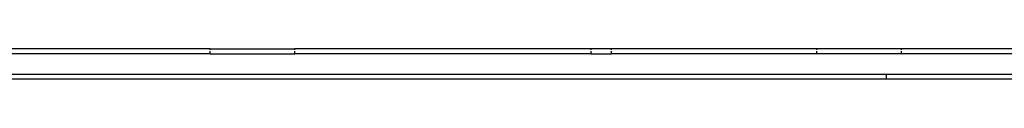
# Model space of a CAD drawing. Units: inches. Extents: x -226 to 211, y -120 to 359.
# Drawn here: x -103 to -79, y 104 to 105 of the extents above; entities that cross this region are included whole.
import ezdxf

# ---------------------------------------------------------------- set-up
doc = ezdxf.new("R2010")
doc.units = ezdxf.units.IN
doc.header["$LTSCALE"] = 5
doc.header["$MEASUREMENT"] = 0
doc.layers.add('C8P_Component', color=7, linetype='Continuous')

# ---------------------------------------------------------------- blocks, each defined once
blk = doc.blocks.new('80004')
for p, q in [((-90.903, -30.61), (-96.803, -30.61)), ((-90.903, -30.637), (-90.903, -30.61)), ((-90.903, -30.61), (-88.813, -30.61)), ((-88.813, -30.637), (-88.813, -30.61)), ((-81.497, -30.61), (-88.813, -30.61)), ((-81.497, -30.637), (-81.497, -30.61)), ((-80.997, -30.61), (-81.497, -30.61)), ((-80.997, -30.637), (-80.997, -30.61)), ((-75.929, -30.61), (-80.997, -30.61)), ((-75.929, -30.637), (-75.929, -30.61)), ((-75.927, -30.61), (-75.929, -30.61)), ((-75.927, -30.61), (-75.928, -30.61)), ((-73.839, -30.61), (-75.927, -30.61)), ((-73.839, -30.637), (-73.839, -30.61)), ((-70.263, -30.61), (-73.839, -30.61)), ((-90.903, -30.735), (-96.803, -30.735)), ((-90.903, -30.735), (-90.903, -30.671)), ((-90.903, -30.735), (-88.813, -30.735)), ((-88.813, -30.735), (-88.813, -30.671)), ((-81.497, -30.735), (-88.813, -30.735)), ((-81.497, -30.735), (-81.497, -30.671)), ((-81.497, -30.735), (-80.998, -30.735)), ((-80.998, -30.735), (-80.997, -30.671)), ((-75.929, -30.735), (-80.998, -30.735)), ((-75.929, -30.735), (-75.929, -30.671)), ((-73.839, -30.735), (-75.929, -30.735)), ((-73.839, -30.735), (-73.839, -30.671)), ((-70.263, -30.735), (-73.839, -30.735)), ((-121.737, -31.235), (-74.216, -31.235)), ((-74.216, -31.235), (-74.216, -31.332)), ((-74.216, -31.235), (-70.263, -31.235)), ((-74.216, -31.353), (-74.216, -31.36)), ((-74.216, -31.36), (-121.737, -31.36)), ((-70.263, -31.36), (-74.216, -31.36))]:
    blk.add_line(p, q)

msp = doc.modelspace()

# ---------------------------------------------------------------- block references
at = {"layer": 'C8P_Component'}
msp.add_blockref('80004', (-7.827, 135.746), dxfattribs=at)

doc.saveas('drawing.dxf')
